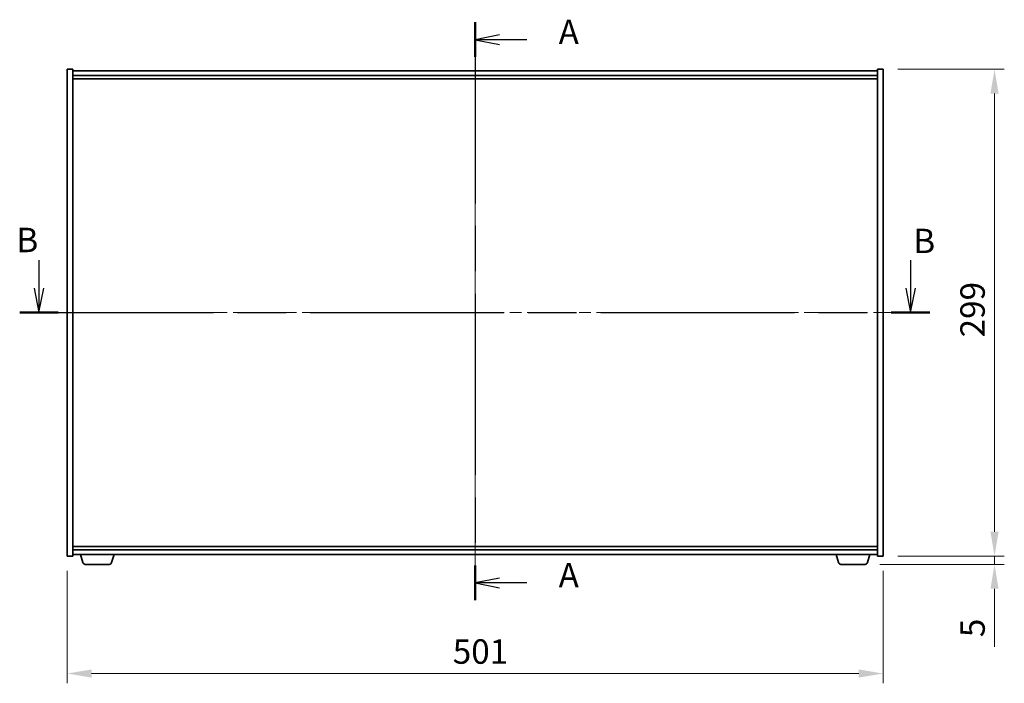
# Model space of a CAD drawing. Units: millimetres. Extents: x 0 to 12181, y 0 to 1686.
# Drawn here: x 2604 to 3208, y 594 to 1001 of the extents above; entities that cross this region are included whole.
import ezdxf

# ---------------------------------------------------------------- set-up
doc = ezdxf.new("R2010")
doc.units = ezdxf.units.MM
doc.header["$LTSCALE"] = 5
doc.linetypes.add('CHAIN', pattern=[0.3543, 0.2362, -0.0295, 0.0591, -0.0295])
doc.layers.get('Defpoints').update_dxf_attribs({"lineweight": 25})
doc.layers.add('Centerline (ISO)', color=7, linetype='Continuous', lineweight=18, true_color=0x80ffff)
for name, color, linetype, lineweight in [('Dimension (ISO)', 7, 'Continuous', 18), ('Dimension (ISO) @ 1', 7, 'Continuous', 18), ('Section Line (ISO)', 7, 'CHAIN', 25), ('Visible (ISO)', 7, 'Continuous', 35)]:
    doc.layers.add(name, color=color, linetype=linetype, lineweight=lineweight)
doc.styles.add('Note Text (TK)', font='txt')
doc.dimstyles.new('Default - Method 1b (TK)', dxfattribs={"dimscale": 5, "dimtxt": 2.5, "dimasz": 2.5, "dimexe": 1, "dimexo": 1.5, "dimgap": 1, "dimtad": 1, "dimtoh": 1, "dimrnd": 1e-08, "dimdsep": 46, "dimtxsty": 'Note Text (TK)', "dimcen": 0.09, "dimdle": 5, "dimclrd": 100, "dimclre": 100, "dimclrt": 7, "dimadec": 1, "dimazin": 1, "dimtfac": 1, "dimtmove": 0, "dimatfit": 3, "dimfxl": 0, "dimtolj": 1, "dimlwd": -1, "dimlwe": -1, "dimarcsym": 0})

# ---------------------------------------------------------------- blocks, each defined once
blk = doc.blocks.new('2dTransSection0')
at = {"layer": 'Section Line (ISO)', "linetype": 'CHAIN', "ltscale": 15.68576}
blk.add_line((167.58, 174.6), (167.58, 115.47), dxfattribs=at)
at = {"layer": 'Section Line (ISO)', "linetype": 'Continuous', "lineweight": 50}
for p, q in [((167.58, 174.6), (167.58, 171.05)), ((167.58, 119.03), (167.58, 115.47))]:
    blk.add_line(p, q, dxfattribs=at)
at = {"layer": 'Section Line (ISO)', "linetype": 'Continuous'}
for p, q in [((170.08, 173.32), (167.58, 172.82)), ((170.08, 172.82), (167.58, 172.82)), ((167.58, 172.82), (170.08, 172.32)), ((172.88, 172.82), (170.08, 172.82)), ((170.08, 117.75), (167.58, 117.25)), ((170.08, 117.25), (167.58, 117.25)), ((167.58, 117.25), (170.08, 116.75)), ((172.88, 117.25), (170.08, 117.25))]:
    blk.add_line(p, q, dxfattribs=at)
at = {"layer": 'Section Line (ISO)', "char_height": 2.5, "attachment_point": 7, "style": 'Note Text (TK)'}
for insert in [(176.12, 171.58), (176.12, 116.01)]:
    blk.add_mtext('A', dxfattribs=dict(at, insert=insert))
blk = doc.blocks.new('2dTransSection1')
at = {"layer": 'Section Line (ISO)', "linetype": 'Continuous'}
for p, q in [((122.94, 150.27), (122.94, 147.4)), ((212.14, 150.27), (212.14, 147.4)), ((122.44, 147.4), (122.94, 144.9)), ((122.94, 147.4), (122.94, 144.9)), ((122.94, 144.9), (123.44, 147.4)), ((211.64, 147.4), (212.14, 144.9)), ((212.14, 147.4), (212.14, 144.9)), ((212.14, 144.9), (212.64, 147.4))]:
    blk.add_line(p, q, dxfattribs=at)
at = {"layer": 'Section Line (ISO)', "linetype": 'CHAIN', "ltscale": 16.783024}
blk.add_line((120.97, 144.9), (214.11, 144.9), dxfattribs=at)
at = {"layer": 'Section Line (ISO)', "linetype": 'Continuous', "lineweight": 50}
for p, q in [((120.97, 144.9), (124.92, 144.9)), ((210.16, 144.9), (214.11, 144.9))]:
    blk.add_line(p, q, dxfattribs=at)
at = {"layer": 'Section Line (ISO)', "char_height": 2.5, "attachment_point": 7, "style": 'Note Text (TK)'}
for insert in [(120.63, 150.3), (212.41, 150.2)]:
    blk.add_mtext('B', dxfattribs=dict(at, insert=insert))
blk = doc.blocks.new('*D121')
at = {"layer": 'Defpoints', "color": 0, "transparency": 16777216}
for p in [(2632.96, 671.87), (3133.96, 671.87), (3133.96, 599.87)]:
    blk.add_point(p, dxfattribs=at)
at = {"layer": 'Dimension (ISO)', "color": 100, "transparency": 16777216}
for p, q in [((2632.96, 662.87), (2632.96, 593.87)), ((3133.96, 662.87), (3133.96, 593.87)), ((2647.96, 599.87), (3118.96, 599.87))]:
    blk.add_line(p, q, dxfattribs=at)
for points in [[(2647.96, 602.37), (2647.96, 597.37), (2632.96, 599.87)], [(3118.96, 602.37), (3118.96, 597.37), (3133.96, 599.87)]]:
    blk.add_solid(points, dxfattribs=at)
at = {"layer": 'Dimension (ISO)', "color": 7, "transparency": 16777216, "insert": (2869.7, 613.37), "char_height": 15, "attachment_point": 4, "style": 'Note Text (TK)'}
blk.add_mtext('\\A1;501', dxfattribs=at)
blk = doc.blocks.new('*D122')
at = {"layer": 'Defpoints', "color": 0, "transparency": 16777216}
for p in [(3133.96, 970.87), (3133.96, 671.87), (3202.36, 671.87)]:
    blk.add_point(p, dxfattribs=at)
at = {"layer": 'Dimension (ISO)', "color": 100, "transparency": 16777216}
for p, q in [((3142.96, 970.87), (3208.36, 970.87)), ((3202.36, 955.87), (3202.36, 686.87)), ((3142.96, 671.87), (3208.36, 671.87))]:
    blk.add_line(p, q, dxfattribs=at)
for points in [[(3199.86, 955.87), (3204.86, 955.87), (3202.36, 970.87)], [(3199.86, 686.87), (3204.86, 686.87), (3202.36, 671.87)]]:
    blk.add_solid(points, dxfattribs=at)
at = {"layer": 'Dimension (ISO)', "color": 7, "transparency": 16777216, "insert": (3188.86, 806.16), "char_height": 15, "attachment_point": 4, "rotation": 90, "style": 'Note Text (TK)'}
blk.add_mtext('\\A1;299', dxfattribs=at)
blk = doc.blocks.new('*D123')
at = {"layer": 'Defpoints', "color": 0, "transparency": 16777216}
for p in [(3133.96, 671.87), (3122.84, 666.87), (3202.36, 666.87)]:
    blk.add_point(p, dxfattribs=at)
at = {"layer": 'Dimension (ISO)', "color": 100, "transparency": 16777216}
for p, q in [((3202.36, 686.87), (3202.36, 701.87)), ((3142.96, 671.87), (3208.36, 671.87)), ((3202.36, 671.87), (3202.36, 666.87)), ((3131.84, 666.87), (3208.36, 666.87)), ((3202.36, 651.87), (3202.36, 616.18))]:
    blk.add_line(p, q, dxfattribs=at)
for points in [[(3199.86, 686.87), (3204.86, 686.87), (3202.36, 671.87)], [(3199.86, 651.87), (3204.86, 651.87), (3202.36, 666.87)]]:
    blk.add_solid(points, dxfattribs=at)
at = {"layer": 'Dimension (ISO)', "color": 7, "transparency": 16777216, "insert": (3188.86, 622.18), "char_height": 15, "attachment_point": 4, "rotation": 90, "style": 'Note Text (TK)'}
blk.add_mtext('\\A1;5', dxfattribs=at)

msp = doc.modelspace()

# ---------------------------------------------------------------- linework, layer by layer
at = {"layer": 'Centerline (ISO)', "linetype": 'CHAIN', "ltscale": 23.990969}
for p, q in [((2883.461, 984.871), (2883.461, 657.871)), ((2617.961, 821.371), (3148.961, 821.371))]:
    msp.add_line(p, q, dxfattribs=at)
at = {"layer": 'Visible (ISO)'}
for p, q in [((2632.961, 970.871), (2636.461, 970.871)), ((2632.961, 671.871), (2632.961, 970.871)), ((2636.461, 671.871), (2636.461, 970.871)), ((3130.461, 969.871), (2636.461, 969.871)), ((3130.461, 970.871), (3130.461, 671.871)), ((3133.961, 970.871), (3130.461, 970.871)), ((3133.961, 970.871), (3133.961, 671.871)), ((2636.461, 966.871), (3130.461, 966.871)), ((2636.461, 964.871), (3130.461, 964.871)), ((3130.461, 677.871), (2636.461, 677.871)), ((2632.961, 671.871), (2636.461, 671.871)), ((3130.461, 675.871), (2636.461, 675.871)), ((2636.461, 672.871), (3130.461, 672.871)), ((2642.6403, 667.9399), (2641.161, 672.871)), ((2660.2817, 667.9399), (2661.761, 672.871)), ((3106.6403, 667.9399), (3105.161, 672.871)), ((3124.2817, 667.9399), (3125.761, 672.871)), ((3133.961, 671.871), (3130.461, 671.871)), ((2658.8449, 666.871), (2644.077, 666.871)), ((3122.8449, 666.871), (3108.077, 666.871))]:
    msp.add_line(p, q, dxfattribs=at)
for centre, start, end in [((2644.077, 668.371), 196.6992442, 270), ((2658.8449, 668.371), 270, 343.3007558), ((3108.077, 668.371), 196.6992442, 270), ((3122.8449, 668.371), 270, 343.3007558)]:
    msp.add_arc(centre, 1.5, start, end, dxfattribs=at)

# ---------------------------------------------------------------- block references
at = {"layer": 'Section Line (ISO)', "xscale": 6, "yscale": 6, "zscale": 6}
for name in ['2dTransSection0', '2dTransSection1']:
    msp.add_blockref(name, (1878, -48), dxfattribs=at)

# ---------------------------------------------------------------- dimensions: what is measured, and where the dimension line sits
at = {"layer": 'Dimension (ISO) @ 1', "color": 100, "true_color": 0x00ff3f}
for base, p1, p2, angle, override, picture, middle in [((3202.3615, 671.871), (3133.961, 970.871), (3133.961, 671.871), 90, {"dimscale": 1, "dimtxt": 15, "dimasz": 15, "dimexe": 6, "dimexo": 9, "dimgap": 6, "dimtoh": 0, "dimdec": 2, "dimcen": 0.54, "dimtol": 0, "dimlim": 0, "dimtp": 0, "dimtm": 0, "dimtdec": 2, "dimtix": 0, "dimtofl": 0, "dimtmove": 0, "dimatfit": 1}, '*D122', (3202.3615, 821.371)), ((3202.3615, 666.871), (3133.961, 671.871), (3122.8449, 666.871), 270, {"dimscale": 1, "dimtxt": 15, "dimasz": 15, "dimexe": 6, "dimexo": 9, "dimgap": 6, "dimtoh": 0, "dimdec": 2, "dimcen": 0.54, "dimtol": 0, "dimlim": 0, "dimtp": 0, "dimtm": 0, "dimtdec": 2, "dimtix": 0, "dimtofl": 1, "dimtmove": 0, "dimatfit": 1}, '*D123', (3202.3615, 626.5244)), ((3133.961, 599.871), (2632.961, 671.871), (3133.961, 671.871), 180, {"dimscale": 1, "dimtxt": 15, "dimasz": 15, "dimexe": 6, "dimexo": 9, "dimgap": 6, "dimtoh": 0, "dimdec": 2, "dimcen": 0.54, "dimtol": 0, "dimlim": 0, "dimtp": 0, "dimtm": 0, "dimtdec": 2, "dimtix": 0, "dimtofl": 0, "dimtmove": 0, "dimatfit": 1}, '*D121', (2883.461, 599.871))]:
    dim = msp.add_linear_dim(base=base, p1=p1, p2=p2, angle=angle, dimstyle='Default - Method 1b (TK)', override=override, dxfattribs=at)
    dim.commit()
    dim.dimension.update_dxf_attribs({"geometry": picture, "text_midpoint": middle, "dimtype": 128})

doc.saveas('drawing.dxf')
